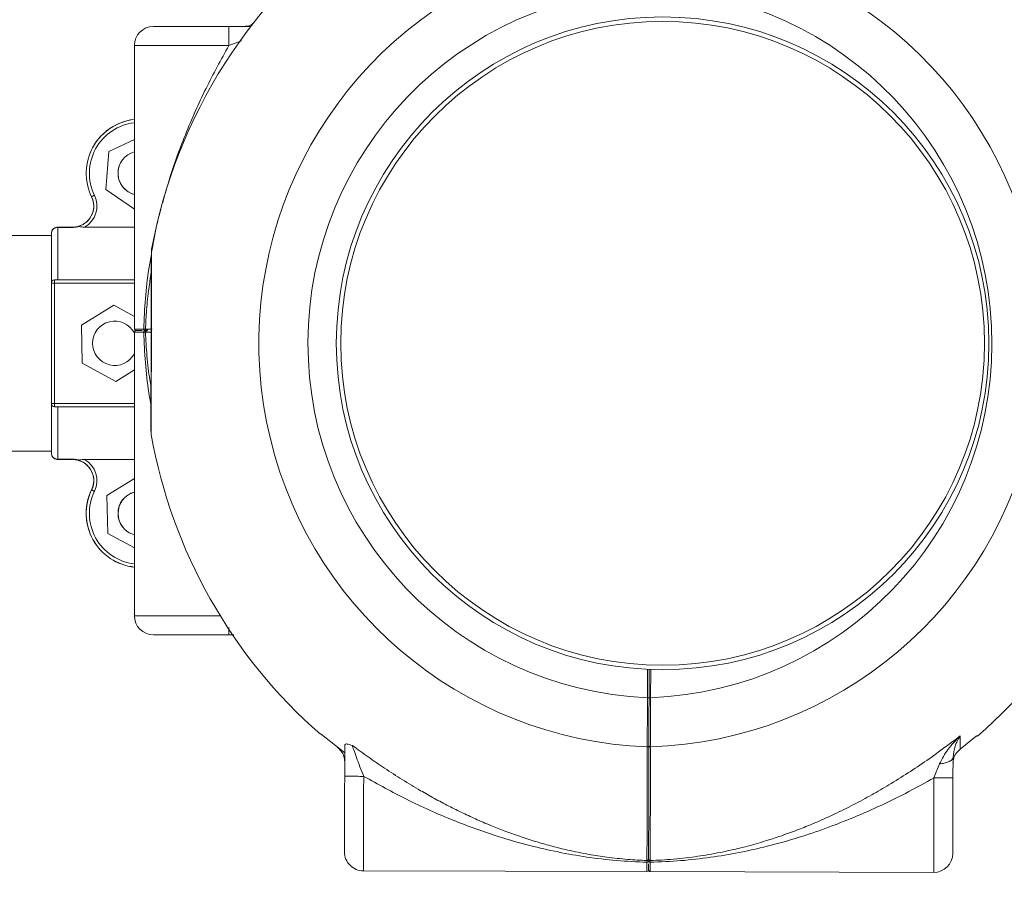
# Model space of a CAD drawing. Units: millimetres. Extents: x -1638 to 9028, y -5655 to 6773.
# Drawn here: x 4034 to 4190, y -2769 to -2631 of the extents above; entities that cross this region are included whole.
import ezdxf

# ---------------------------------------------------------------- set-up
doc = ezdxf.new("R2010")
doc.units = ezdxf.units.MM
doc.header["$PDSIZE"] = -1
doc.linetypes.add('ACAD_ISO02W100', pattern=[15, 12, -3])
doc.styles.add('ROMANS8', font='romans.shx')
doc.dimstyles.new('ISO-25', dxfattribs={"dimtxt": 2.5, "dimasz": 2.5, "dimexe": 1.25, "dimexo": 0.625, "dimtad": 1, "dimtxsty": 'Standard', "dimcen": 2.5, "dimadec": 0, "dimazin": 0, "dimtfac": 1, "dimtmove": 0, "dimatfit": 3, "dimfxl": 0, "dimarcsym": 0})

# ---------------------------------------------------------------- blocks, each defined once
blk = doc.blocks.new('*D53')
at = {"color": 0, "lineweight": -2}
for p, q in [((4137.31, -1098.38), (2507.37, -1098.38)), ((2508.62, -1188.38), (2508.62, -2906.25)), ((2508.62, -4059.81), (2508.62, -3714.82)), ((5744.69, -4149.81), (2507.37, -4149.81))]:
    blk.add_line(p, q, dxfattribs=at)
at = {"color": 0}
for points in [[(2493.62, -1188.38), (2523.62, -1188.38), (2508.62, -1098.38)], [(2493.62, -4059.81), (2523.62, -4059.81), (2508.62, -4149.81)]]:
    blk.add_solid(points, dxfattribs=at)
at = {"layer": 'Defpoints', "color": 0}
for p in [(4137.93, -1098.38), (2508.62, -4149.81), (5745.32, -4149.81)]:
    blk.add_point(p, dxfattribs=at)
at = {"color": 7, "insert": (2508.62, -3310.54), "char_height": 120, "attachment_point": 5, "rotation": 90, "style": 'ROMANS8'}
blk.add_mtext('3,05 m.', dxfattribs=at)
blk = doc.blocks.new('*D54')
at = {"color": 0, "lineweight": -2}
for p, q in [((3362.21, -2681.12), (3362.21, -651.25)), ((3452.21, -652.5), (4515.96, -652.5)), ((6319.71, -652.5), (5255.96, -652.5)), ((6409.71, -2681.12), (6409.71, -651.25))]:
    blk.add_line(p, q, dxfattribs=at)
at = {"color": 0}
for points in [[(3452.21, -637.5), (3452.21, -667.5), (3362.21, -652.5)], [(6319.71, -637.5), (6319.71, -667.5), (6409.71, -652.5)]]:
    blk.add_solid(points, dxfattribs=at)
at = {"layer": 'Defpoints', "color": 0}
for p in [(6409.71, -652.5), (3362.21, -2681.75), (6409.71, -2681.75)]:
    blk.add_point(p, dxfattribs=at)
at = {"color": 7, "insert": (4885.96, -652.5), "char_height": 120, "attachment_point": 5}
blk.add_mtext('3,05 m.', dxfattribs=at)

msp = doc.modelspace()

# ---------------------------------------------------------------- linework, layer by layer
at = {"color": 7, "linetype": 'Continuous', "lineweight": 15}
for p, q in [((4055.584, -2631.75), (4067.517, -2631.75)), ((4052.584, -2634.75), (4052.584, -2679.5)), ((4052.584, -2649.585), (4048.561, -2651.504)), ((4048.561, -2651.504), (4048.091, -2657.486)), ((4048.091, -2657.486), (4052.584, -2660.572)), ((4040.489, -2663.419), (4040.489, -2663.462)), ((4040.489, -2663.419), (4042.832, -2663.419)), ((4040.491, -2663.405), (4042.835, -2663.405)), ((4042.832, -2663.419), (4042.832, -2663.462)), ((4044.728, -2663.419), (4052.584, -2663.419)), ((4039.488, -2664.75), (3526.6, -2664.75)), ((4039.486, -2664.75), (4039.486, -2664.434)), ((4039.488, -2672.25), (4039.488, -2664.419)), ((4040.489, -2663.462), (4040.489, -2671.75)), ((4042.832, -2663.462), (4040.489, -2663.462)), ((4039.988, -2672.25), (4039.488, -2672.25)), ((4039.488, -2691.25), (4039.488, -2672.25)), ((4039.988, -2671.75), (4039.988, -2672.25)), ((4039.988, -2671.75), (4052.584, -2671.75)), ((4039.988, -2672.25), (4039.988, -2691.25)), ((4049.339, -2675.75), (4044.218, -2678.879)), ((4052.584, -2677.517), (4049.339, -2675.75)), ((4044.218, -2678.879), (4044.367, -2684.879)), ((4052.584, -2680), (4052.584, -2724.75)), ((4053.799, -2679.75), (4052.833, -2679.75)), ((4052.833, -2679.75), (4053.821, -2679.75)), ((4054.054, -2679.5), (4054.337, -2679.493)), ((4054.337, -2680.007), (4054.054, -2680)), ((4054.638, -2679.75), (4054.635, -2679.636)), ((4044.367, -2684.879), (4049.638, -2687.75)), ((4049.638, -2687.75), (4052.584, -2685.95)), ((4039.988, -2691.25), (4039.488, -2691.25)), ((4039.488, -2699.08), (4039.488, -2691.25)), ((4039.988, -2691.25), (4039.988, -2691.75)), ((4052.584, -2691.75), (4039.988, -2691.75)), ((4040.489, -2691.75), (4040.489, -2700.037)), ((3526.595, -2698.75), (4039.488, -2698.75)), ((4039.486, -2699.065), (4039.486, -2698.75)), ((4040.489, -2700.037), (4042.832, -2700.037)), ((4040.489, -2700.037), (4040.489, -2700.08)), ((4042.832, -2700.08), (4040.489, -2700.08)), ((4042.835, -2700.094), (4040.491, -2700.095)), ((4042.832, -2700.037), (4042.832, -2700.08)), ((4044.728, -2700.08), (4052.584, -2700.08)), ((4052.584, -2703.067), (4048.23, -2705.74)), ((4048.23, -2705.74), (4048.393, -2711.738)), ((4048.393, -2711.738), (4052.584, -2714.007)), ((4067.517, -2727.75), (4055.584, -2727.75)), ((4068.278, -2727.75), (4067.517, -2727.75)), ((4133.821, -2733.205), (4133.809, -2737.673)), ((4082.125, -2743.481), (4085.786, -2746.37)), ((4182.918, -2745.782), (4185.462, -2743.757)), ((4182.923, -2743.703), (4182.921, -2744.456)), ((4182.921, -2744.456), (4182.917, -2745.783)), ((4181.784, -2747.11), (4181.776, -2750.314)), ((4178.776, -2750.323), (4179.628, -2748.131)), ((4133.49, -2763.648), (4133.484, -2763.365)), ((4133.998, -2763.366), (4133.99, -2763.649)), ((4088.736, -2764.999), (4133.486, -2765.118)), ((4133.986, -2765.12), (4178.736, -2765.239))]:
    msp.add_line(p, q, dxfattribs=at)
at = {"color": 8, "linetype": 'Continuous', "lineweight": 15}
for p, q in [((4067.5, -2634.75), (4052.584, -2634.75)), ((4069.472, -2633.993), (4067.5, -2634.75)), ((4045.846, -2658.627), (4045.838, -2658.631)), ((4040.491, -2663.405), (4040.491, -2663.419)), ((4052.584, -2672.25), (4039.988, -2672.25)), ((4054.054, -2679.5), (4052.584, -2679.5)), ((4052.584, -2680), (4054.054, -2680)), ((4054.337, -2680.007), (4055.265, -2680.006)), ((4039.988, -2691.25), (4052.584, -2691.25)), ((4040.491, -2700.08), (4040.491, -2700.095)), ((4045.846, -2704.873), (4045.838, -2704.869)), ((4052.584, -2724.75), (4066.137, -2724.75)), ((4133.559, -2737.673), (4133.571, -2733.194)), ((4134.071, -2733.215), (4134.059, -2737.674)), ((4133.998, -2763.366), (4134, -2762.438))]:
    msp.add_line(p, q, dxfattribs=at)
at = {"color": 7, "linetype": 'Continuous', "lineweight": 15, "flags": 128}
for points in [[(4045.841, -2658.617), (4045.85, -2658.613), (4045.876, -2658.6), (4045.917, -2658.58), (4045.973, -2658.553), (4046.041, -2658.52), (4046.119, -2658.482), (4046.204, -2658.441), (4046.291, -2658.399)], [(4055.193, -2694.552), (4055.191, -2695.363), (4055.19, -2695.631), (4055.191, -2695.362), (4055.193, -2694.558), (4055.196, -2693.256), (4055.201, -2691.483), (4055.207, -2689.356), (4055.213, -2686.922), (4055.22, -2684.281), (4055.227, -2681.54), (4055.235, -2678.787), (4055.242, -2676.155), (4055.248, -2673.727), (4055.254, -2671.588), (4055.259, -2669.818), (4055.262, -2668.515), (4055.264, -2667.708), (4055.265, -2667.435), (4055.264, -2667.703), (4055.262, -2668.518), (4055.262, -2668.518)], [(4046.291, -2705.101), (4046.204, -2705.058), (4046.119, -2705.017), (4046.041, -2704.979), (4045.973, -2704.946), (4045.917, -2704.919), (4045.876, -2704.899), (4045.85, -2704.887), (4045.841, -2704.882)], [(4085.744, -2761.991), (4085.745, -2761.81), (4085.746, -2761.273), (4085.749, -2760.395), (4085.752, -2759.203), (4085.756, -2757.733), (4085.76, -2756.03), (4085.765, -2754.144), (4085.771, -2752.133), (4085.776, -2750.058)], [(4181.776, -2750.314), (4181.77, -2752.389), (4181.765, -2754.4), (4181.76, -2756.286), (4181.755, -2757.989), (4181.751, -2759.459), (4181.748, -2760.651), (4181.746, -2761.529), (4181.745, -2762.066), (4181.744, -2762.247)], [(4133.737, -2764.869), (4133.737, -2764.777), (4133.738, -2764.503), (4133.739, -2764.05), (4133.739, -2763.881)], [(4133.739, -2763.904), (4133.739, -2764.05), (4133.738, -2764.503), (4133.737, -2764.777), (4133.737, -2764.869)]]:
    msp.add_lwpolyline(points, dxfattribs=at)
at = {"color": 8, "linetype": 'Continuous', "lineweight": 15, "flags": 128}
for points in [[(4088.776, -2750.083), (4088.77, -2752.42), (4088.764, -2754.698), (4088.758, -2756.861), (4088.753, -2758.856), (4088.748, -2760.635), (4088.744, -2762.154), (4088.741, -2763.376), (4088.738, -2764.27), (4088.737, -2764.816), (4088.736, -2764.999)], [(4178.736, -2765.239), (4178.736, -2765.056), (4178.738, -2764.51), (4178.74, -2763.616), (4178.744, -2762.394), (4178.748, -2760.875), (4178.752, -2759.096), (4178.758, -2757.101), (4178.763, -2754.938), (4178.77, -2752.66), (4178.776, -2750.323)], [(4133.49, -2763.648), (4133.488, -2764.285), (4133.487, -2764.746), (4133.486, -2765.025), (4133.486, -2765.118)], [(4133.986, -2765.12), (4133.986, -2765.026), (4133.987, -2764.748), (4133.988, -2764.287), (4133.99, -2763.649)]]:
    msp.add_lwpolyline(points, dxfattribs=at)
at = {"color": 7, "linetype": 'Continuous', "lineweight": 15}
for radius in [51.5, 50.8]:
    msp.add_circle((4135.958, -2681.75), radius, dxfattribs=at)
at = {"color": 7, "linetype": 'ACAD_ISO02W100', "ltscale": 20}
msp.add_arc((4083.639, -1133.914), 2180, 89.592416, 270, dxfattribs=at)
at = {"color": 7, "linetype": 'Continuous', "lineweight": 15}
for centre, radius, start, end in [((4135.958, -2681.75), 82, 35.3992, 59.80663), ((4135.958, -2681.75), 82, 125.24637, 169.56769), ((4131.958, -2681.739), 82, 10.12689, 54.44817), ((4135.958, -2681.75), 63.723, 114.63052, 267.81757), ((4131.958, -2681.739), 63.723, 271.87685, 65.0639), ((4135.958, -2681.75), 55.974, 92.15095, 267.54348), ((4131.958, -2681.739), 55.974, 272.15095, 87.54348), ((4055.583, -2634.75), 3, 90, 180), ((4053.506, -2654.902), 8.518, 96.21871, 205.86029), ((4053.51, -2654.889), 8.518, 96.2467, 160.05538), ((4053.506, -2654.902), 3.5, 105.28495, 180), ((4053.51, -2654.889), 3.5, 162.18301, 254.64486), ((4053.506, -2654.902), 3.5, 180, 254.71505), ((4042.832, -2660.076), 3.344, 287.08832, 25.86029), ((4042.832, -2660.076), 3.844, 299.55019, 25.86029), ((4042.829, -2660.09), 3.344, 347.04431, 25.86911), ((4042.836, -2660.061), 3.344, 287.0795, 346.7691), ((4039.988, -2672.25), 0.5, 90, 180), ((4049.488, -2681.75), 3.5, 27.83625, 180), ((4052.833, -2679.5), 0.25, 180, 270), ((4052.833, -2680), 0.25, 90, 180), ((4049.488, -2681.75), 3.5, 180, 332.16375), ((4039.988, -2691.25), 0.5, 180, 270), ((4135.958, -2681.75), 82, 190.12433, 228.79627), ((4131.958, -2681.739), 82, 310.89806, 349.57026), ((4042.836, -2703.438), 3.344, 334.14853, 90.00882), ((4042.832, -2703.424), 3.344, 334.13971, 72.91168), ((4042.832, -2703.424), 3.844, 334.13971, 60.44981), ((4042.829, -2703.41), 3.344, 334.13089, 12.8507), ((4053.502, -2708.585), 8.518, 154.13089, 198.1174), ((4053.506, -2708.598), 8.518, 154.13971, 263.78129), ((4053.51, -2708.61), 8.518, 154.14853, 263.7533), ((4053.506, -2708.598), 3.5, 105.28495, 180), ((4053.51, -2708.61), 3.5, 105.35514, 254.64486), ((4053.506, -2708.598), 3.5, 180, 254.71505), ((4053.502, -2708.585), 3.5, 198.25947, 254.78519), ((4055.583, -2724.75), 3, 180, 270), ((4088.744, -2761.999), 3, 179.84721, 269.84721), ((4178.744, -2762.239), 3, 269.84721, 359.84721), ((4133.487, -2764.868), 0.25, 269.84721, 359.84721), ((4133.987, -2764.87), 0.25, 179.84721, 269.84721)]:
    msp.add_arc(centre, radius, start, end, dxfattribs=at)
at = {"color": 8, "linetype": 'Continuous', "lineweight": 15}
for centre, start, end in [((4053.506, -2654.902), 96.60821, 205.86029), ((4053.506, -2708.598), 154.13971, 263.39179)]:
    msp.add_arc(centre, 8.018, start, end, dxfattribs=at)
at = {"color": 7, "linetype": 'Continuous', "lineweight": 15}
for points, knots in [([(4067.517, -2631.75), (4067.514, -2631.795), (4067.51, -2631.885), (4067.505, -2632.579), (4067.501, -2633.57), (4067.5, -2634.357), (4067.5, -2634.75)], [0, 0, 0, 0, 0.2500148, 0.5000035, 0.7500013, 1, 1, 1, 1]), ([(4070.984, -2631.75), (4070.682, -2631.75), (4069.614, -2631.75), (4068.393, -2631.75), (4067.517, -2631.75)], [0, 0, 0, 0, 0.2827117, 1, 1, 1, 1]), ([(4071.472, -2631.154), (4071.417, -2631.207), (4071.118, -2631.498), (4070.523, -2631.694), (4070.009, -2631.734), (4069.812, -2631.75)], [0, 0, 0, 0, 0.1218881, 0.6621806, 1, 1, 1, 1]), ([(4039.488, -2664.419), (4039.488, -2664.416), (4039.488, -2664.298), (4039.533, -2664.064), (4039.688, -2663.797), (4039.906, -2663.592), (4040.166, -2663.449), (4040.383, -2663.429), (4040.489, -2663.419)], [0, 0, 0, 0, 0.0065361, 0.2277162, 0.4475592, 0.5873023, 0.7982303, 1, 1, 1, 1]), ([(4039.547, -2664.095), (4039.549, -2664.082), (4039.57, -2663.956), (4039.696, -2663.783), (4039.907, -2663.577), (4040.169, -2663.435), (4040.385, -2663.415), (4040.491, -2663.405)], [0, 0, 0, 0, 0.0328398, 0.3082058, 0.4832799, 0.7473245, 1, 1, 1, 1]), ([(4042.832, -2663.419), (4042.996, -2663.412), (4043.328, -2663.397), (4043.64, -2663.324), (4043.79, -2663.279), (4043.815, -2663.272)], [0, 0, 0, 0, 0.4497966, 0.908974, 1, 1, 1, 1]), ([(4043.901, -2663.307), (4043.893, -2663.309), (4043.739, -2663.354), (4043.564, -2663.395), (4043.214, -2663.447), (4043.021, -2663.454), (4042.832, -2663.462)], [0, 0, 0, 0, 0.0280876, 0.502154, 0.5141641, 1, 1, 1, 1]), ([(4043.815, -2663.272), (4043.815, -2663.272), (4043.823, -2663.27), (4043.848, -2663.267), (4043.879, -2663.29), (4043.901, -2663.307)], [0, 0, 0, 0, 0.0222662, 0.2941521, 1, 1, 1, 1]), ([(4044.728, -2663.419), (4044.558, -2663.415), (4044.333, -2663.409), (4044.077, -2663.369), (4043.956, -2663.342), (4043.915, -2663.315), (4043.901, -2663.307)], [0, 0, 0, 0, 0.5573554, 0.7353742, 0.9149139, 1, 1, 1, 1]), ([(4039.486, -2664.434), (4039.486, -2664.434), (4039.486, -2664.434), (4039.486, -2664.434), (4039.486, -2664.433), (4039.486, -2664.424), (4039.487, -2664.42), (4039.488, -2664.417)], [0, 0, 0, 0, 0.0001399, 0.0004198, 0.0382628, 0.0572236, 1, 1, 1, 1]), ([(4040.489, -2663.462), (4040.383, -2663.472), (4040.166, -2663.491), (4039.906, -2663.628), (4039.688, -2663.824), (4039.533, -2664.079), (4039.488, -2664.303), (4039.488, -2664.416), (4039.488, -2664.419)], [0, 0, 0, 0, 0.2017592, 0.412688, 0.5524338, 0.7723163, 0.9934871, 1, 1, 1, 1]), ([(4054.279, -2679.75), (4054.25, -2679.746), (4054.191, -2679.738), (4054.116, -2679.681), (4054.064, -2679.598), (4054.057, -2679.533), (4054.054, -2679.5)], [0, 0, 0, 0, 0.24996992, 0.50016598, 0.74994738, 1, 1, 1, 1]), ([(4054.279, -2679.75), (4054.25, -2679.754), (4054.191, -2679.761), (4054.116, -2679.819), (4054.064, -2679.901), (4054.057, -2679.967), (4054.054, -2680)], [0, 0, 0, 0, 0.2500545, 0.4999951, 0.7500429, 1, 1, 1, 1]), ([(4054.586, -2679.75), (4054.549, -2679.745), (4054.474, -2679.735), (4054.392, -2679.666), (4054.344, -2679.581), (4054.339, -2679.522), (4054.337, -2679.493)], [0, 0, 0, 0, 0.2797812, 0.5589674, 0.7793802, 1, 1, 1, 1]), ([(4054.586, -2679.75), (4054.549, -2679.755), (4054.474, -2679.765), (4054.392, -2679.834), (4054.344, -2679.919), (4054.339, -2679.977), (4054.337, -2680.007)], [0, 0, 0, 0, 0.2797703, 0.5588524, 0.7793887, 1, 1, 1, 1]), ([(4055.22, -2694.805), (4055.22, -2694.876), (4055.222, -2695.376), (4055.227, -2695.918), (4055.233, -2696.067), (4055.236, -2696.141)], [0, 0, 0, 0, 0.0777951, 0.5477308, 1, 1, 1, 1]), ([(4039.488, -2699.08), (4039.488, -2699.083), (4039.488, -2699.196), (4039.533, -2699.42), (4039.688, -2699.675), (4039.906, -2699.872), (4040.166, -2700.009), (4040.383, -2700.028), (4040.489, -2700.037)], [0, 0, 0, 0, 0.0065128, 0.2277139, 0.44756, 0.5873274, 0.7982513, 1, 1, 1, 1]), ([(4040.489, -2700.08), (4040.383, -2700.07), (4040.166, -2700.05), (4039.906, -2699.908), (4039.688, -2699.702), (4039.533, -2699.436), (4039.488, -2699.202), (4039.488, -2699.083), (4039.488, -2699.08)], [0, 0, 0, 0, 0.2017644, 0.4126869, 0.5524525, 0.7722897, 0.9934641, 1, 1, 1, 1]), ([(4042.832, -2700.037), (4043.026, -2700.046), (4043.415, -2700.063), (4043.739, -2700.149), (4043.901, -2700.193)], [0, 0, 0, 0, 0.4978841, 1, 1, 1, 1]), ([(4043.815, -2700.228), (4043.79, -2700.22), (4043.64, -2700.175), (4043.328, -2700.102), (4042.996, -2700.087), (4042.832, -2700.08)], [0, 0, 0, 0, 0.0910143, 0.5502045, 1, 1, 1, 1]), ([(4043.901, -2700.193), (4043.879, -2700.21), (4043.848, -2700.232), (4043.823, -2700.23), (4043.815, -2700.228), (4043.815, -2700.228)], [0, 0, 0, 0, 0.7155204, 0.9777301, 1, 1, 1, 1]), ([(4043.901, -2700.193), (4043.915, -2700.184), (4043.952, -2700.16), (4044.097, -2700.124), (4044.359, -2700.089), (4044.593, -2700.083), (4044.728, -2700.08)], [0, 0, 0, 0, 0.0895556, 0.2308656, 0.5535982, 1, 1, 1, 1]), ([(4133.532, -2745.427), (4133.534, -2744.93), (4133.537, -2743.925), (4133.544, -2742.035), (4133.551, -2739.928), (4133.557, -2738.445), (4133.559, -2737.673)], [0, 0, 0, 0, 0.246532, 0.4990494, 0.7389174, 1, 1, 1, 1]), ([(4133.809, -2737.673), (4133.806, -2737.673), (4133.798, -2737.673), (4133.74, -2737.673), (4133.658, -2737.673), (4133.592, -2737.673), (4133.559, -2737.673)], [0, 0, 0, 0, 0.2499206, 0.5002113, 0.7500787, 1, 1, 1, 1]), ([(4133.809, -2737.673), (4133.807, -2738.396), (4133.804, -2739.841), (4133.798, -2741.893), (4133.793, -2743.762), (4133.791, -2744.743), (4133.789, -2745.234)], [0, 0, 0, 0, 0.2506332, 0.5009627, 0.7505486, 1, 1, 1, 1]), ([(4133.789, -2745.234), (4133.791, -2744.743), (4133.793, -2743.762), (4133.798, -2741.893), (4133.804, -2739.841), (4133.807, -2738.396), (4133.809, -2737.673)], [0, 0, 0, 0, 0.2494514, 0.4990373, 0.7493668, 1, 1, 1, 1]), ([(4133.809, -2737.673), (4133.813, -2737.673), (4133.821, -2737.673), (4133.878, -2737.674), (4133.961, -2737.674), (4134.027, -2737.674), (4134.059, -2737.674)], [0, 0, 0, 0, 0.249801, 0.5000316, 0.7498391, 1, 1, 1, 1]), ([(4134.059, -2737.674), (4134.058, -2738.447), (4134.056, -2739.929), (4134.052, -2742.037), (4134.048, -2743.926), (4134.047, -2744.932), (4134.046, -2745.428)], [0, 0, 0, 0, 0.2610808, 0.5009537, 0.7534642, 1, 1, 1, 1]), ([(4082.125, -2743.481), (4082.101, -2743.462), (4082.062, -2743.429), (4082.021, -2743.397), (4082.002, -2743.383), (4081.999, -2743.382), (4081.997, -2743.381)], [0, 0, 0, 0, 0.4047983, 0.6639163, 0.8744637, 1, 1, 1, 1]), ([(4133.995, -2763.366), (4134.596, -2763.342), (4135.837, -2763.293), (4137.737, -2763.15), (4139.636, -2762.956), (4141.463, -2762.715), (4143.264, -2762.43), (4145.176, -2762.075), (4147.322, -2761.611), (4149.816, -2760.986), (4152.368, -2760.243), (4154.964, -2759.383), (4157.343, -2758.51), (4160.053, -2757.415), (4162.952, -2756.122), (4166.043, -2754.593), (4168.929, -2753.036), (4172.81, -2750.776), (4177.541, -2747.731), (4181.181, -2745.007), (4182.924, -2743.702)], [0, 0, 0, 0, 0.0330534, 0.0681848, 0.1054627, 0.1394069, 0.1717518, 0.208601, 0.2499564, 0.2970658, 0.3558369, 0.4023403, 0.453505, 0.5002346, 0.5682039, 0.6324685, 0.6931391, 0.7503391, 0.8803911, 1, 1, 1, 1]), ([(4179.628, -2748.131), (4180.049, -2747.332), (4180.919, -2745.68), (4182.241, -2744.376), (4182.923, -2743.703)], [0, 0, 0, 0, 0.4837252, 1, 1, 1, 1]), ([(4182.923, -2743.703), (4182.615, -2744.204), (4182.024, -2745.165), (4181.862, -2746.481), (4181.784, -2747.11)], [0, 0, 0, 0, 0.5222034, 1, 1, 1, 1]), ([(4185.59, -2743.657), (4185.587, -2743.659), (4185.581, -2743.662), (4185.551, -2743.684), (4185.511, -2743.717), (4185.477, -2743.745), (4185.462, -2743.757)], [0, 0, 0, 0, 0.2139702, 0.426332, 0.7587097, 1, 1, 1, 1]), ([(4084.658, -2745.52), (4084.908, -2745.758), (4085.407, -2746.233), (4085.735, -2747.048), (4085.769, -2747.564), (4085.782, -2747.763)], [0, 0, 0, 0, 0.38151917, 0.76209283, 1, 1, 1, 1]), ([(4085.789, -2745.183), (4085.787, -2745.94), (4085.783, -2747.455), (4085.778, -2749.19), (4085.776, -2750.058)], [0, 0, 0, 0, 0.4995453, 1, 1, 1, 1]), ([(4085.789, -2745.183), (4085.808, -2745.118), (4085.846, -2744.988), (4086.195, -2744.946), (4086.695, -2745.117), (4087.005, -2745.222)], [0, 0, 0, 0, 0.2787996, 0.5540837, 1, 1, 1, 1]), ([(4087.005, -2745.222), (4087.823, -2745.822), (4089.492, -2747.045), (4092.11, -2748.837), (4094.875, -2750.625), (4097.497, -2752.204), (4099.954, -2753.59), (4102.185, -2754.773), (4104.447, -2755.894), (4106.753, -2756.958), (4109.014, -2757.921), (4111.325, -2758.826), (4113.667, -2759.662), (4116.103, -2760.441), (4118.54, -2761.13), (4121.264, -2761.8), (4124.121, -2762.377), (4127.277, -2762.865), (4130.324, -2763.205), (4132.467, -2763.313), (4133.485, -2763.365)], [0, 0, 0, 0, 0.0587967, 0.1198242, 0.1833273, 0.2495254, 0.2980103, 0.3484903, 0.3981088, 0.4474629, 0.4996903, 0.5451592, 0.5966782, 0.6497782, 0.6999536, 0.7501282, 0.8194006, 0.8753915, 0.9407904, 1, 1, 1, 1]), ([(4087.005, -2745.222), (4087.025, -2745.302), (4087.067, -2745.468), (4087.269, -2746.085), (4087.816, -2747.594), (4088.383, -2749.064), (4088.776, -2750.083)], [0, 0, 0, 0, 0.0991669, 0.20697493, 0.45005894, 1, 1, 1, 1]), ([(4133.789, -2745.234), (4133.784, -2745.263), (4133.774, -2745.321), (4133.705, -2745.385), (4133.62, -2745.422), (4133.561, -2745.425), (4133.532, -2745.427)], [0, 0, 0, 0, 0.2799911, 0.5591073, 0.7795903, 1, 1, 1, 1]), ([(4133.789, -2745.234), (4133.785, -2746.856), (4133.776, -2750.103), (4133.765, -2754.15), (4133.756, -2757.553), (4133.749, -2760.201), (4133.744, -2762.15), (4133.742, -2762.795), (4133.742, -2763.117)], [0, 0, 0, 0, 0.1665065, 0.3331295, 0.4995928, 0.6663766, 0.8333796, 1, 1, 1, 1]), ([(4133.742, -2763.117), (4133.742, -2762.795), (4133.744, -2762.151), (4133.749, -2760.201), (4133.756, -2757.553), (4133.765, -2754.151), (4133.776, -2750.103), (4133.785, -2746.857), (4133.789, -2745.234)], [0, 0, 0, 0, 0.1665857, 0.3335732, 0.5004075, 0.6668478, 0.8334896, 1, 1, 1, 1]), ([(4133.789, -2745.234), (4133.794, -2745.263), (4133.804, -2745.321), (4133.873, -2745.385), (4133.957, -2745.423), (4134.016, -2745.426), (4134.046, -2745.428)], [0, 0, 0, 0, 0.2799412, 0.5588523, 0.7794548, 1, 1, 1, 1]), ([(4182.918, -2745.782), (4182.667, -2746.018), (4182.165, -2746.49), (4181.833, -2747.304), (4181.796, -2747.82), (4181.782, -2748.019)], [0, 0, 0, 0, 0.38151453, 0.76206386, 1, 1, 1, 1]), ([(4181.784, -2747.11), (4181.746, -2747.238), (4181.671, -2747.495), (4181.123, -2747.804), (4180.423, -2748.024), (4179.893, -2748.095), (4179.628, -2748.131)], [0, 0, 0, 0, 0.2797541, 0.5594946, 0.779737, 1, 1, 1, 1]), ([(4085.776, -2750.058), (4085.821, -2750.06), (4085.912, -2750.065), (4086.605, -2750.072), (4087.597, -2750.079), (4088.383, -2750.081), (4088.776, -2750.083)], [0, 0, 0, 0, 0.2499969, 0.500015, 0.7500109, 1, 1, 1, 1]), ([(4133.49, -2763.648), (4131.884, -2763.572), (4128.68, -2763.42), (4124.004, -2762.852), (4119.45, -2762.063), (4114.838, -2761.005), (4109.291, -2759.417), (4102.785, -2757.064), (4095.63, -2753.873), (4091.02, -2751.323), (4088.775, -2750.082)], [0, 0, 0, 0, 0.1006765, 0.2007539, 0.2997383, 0.3977233, 0.5059843, 0.6714536, 0.8399768, 1, 1, 1, 1]), ([(4133.519, -2750.054), (4133.516, -2751.399), (4133.508, -2754.288), (4133.5, -2757.211), (4133.495, -2759.33), (4133.491, -2760.721), (4133.489, -2761.726), (4133.487, -2762.151), (4133.487, -2762.295)], [0, 0, 0, 0, 0.2301287, 0.4941454, 0.6342214, 0.7776856, 0.9245409, 1, 1, 1, 1]), ([(4178.776, -2750.322), (4177.454, -2751.057), (4174.737, -2752.567), (4170.505, -2754.653), (4166.148, -2756.587), (4161.749, -2758.303), (4157.204, -2759.829), (4152.64, -2761.11), (4148.03, -2762.142), (4143.482, -2762.903), (4138.805, -2763.444), (4135.598, -2763.58), (4133.987, -2763.648)], [0, 0, 0, 0, 0.0943352, 0.1938841, 0.2956502, 0.3952494, 0.4943367, 0.6028112, 0.7005206, 0.7990563, 0.8990952, 1, 1, 1, 1]), ([(4134, -2762.438), (4134, -2762.355), (4134.001, -2761.911), (4134.006, -2760.346), (4134.012, -2758.047), (4134.018, -2755.588), (4134.025, -2753.229), (4134.03, -2751.366), (4134.033, -2750.23), (4134.033, -2750.008)], [0, 0, 0, 0, 0.0544831, 0.2913532, 0.5191102, 0.6747951, 0.8235996, 0.965525, 1, 1, 1, 1]), ([(4181.776, -2750.314), (4181.731, -2750.316), (4181.641, -2750.32), (4180.947, -2750.324), (4179.955, -2750.325), (4179.169, -2750.324), (4178.776, -2750.323)], [0, 0, 0, 0, 0.24998806, 0.50000959, 0.74999467, 1, 1, 1, 1]), ([(4133.742, -2763.117), (4133.736, -2763.154), (4133.726, -2763.228), (4133.657, -2763.311), (4133.572, -2763.358), (4133.513, -2763.363), (4133.484, -2763.365)], [0, 0, 0, 0, 0.2799262, 0.5590041, 0.7793494, 1, 1, 1, 1]), ([(4133.741, -2763.423), (4133.737, -2763.453), (4133.729, -2763.512), (4133.671, -2763.586), (4133.589, -2763.638), (4133.523, -2763.645), (4133.491, -2763.648)], [0, 0, 0, 0, 0.249975, 0.5000783, 0.7498808, 1, 1, 1, 1]), ([(4133.741, -2763.423), (4133.744, -2763.453), (4133.752, -2763.512), (4133.809, -2763.587), (4133.892, -2763.639), (4133.957, -2763.646), (4133.99, -2763.649)], [0, 0, 0, 0, 0.2498092, 0.4998665, 0.7500526, 1, 1, 1, 1]), ([(4133.742, -2763.117), (4133.746, -2763.154), (4133.756, -2763.228), (4133.825, -2763.311), (4133.91, -2763.359), (4133.968, -2763.364), (4133.998, -2763.366)], [0, 0, 0, 0, 0.27981, 0.5589607, 0.7794679, 1, 1, 1, 1])]:
    msp.add_open_spline(points, degree=3, knots=knots, dxfattribs=at)
at = {"color": 8, "linetype": 'Continuous', "lineweight": 15}
for points, knots in [([(4057.064, -2659.54), (4057.374, -2658.409), (4058.361, -2654.801), (4060.568, -2648.779), (4063.725, -2641.613), (4066.264, -2636.997), (4067.501, -2634.748)], [0, 0, 0, 0, 0.1326906, 0.4231927, 0.7190581, 1, 1, 1, 1]), ([(4055.313, -2667.389), (4055.42, -2666.742), (4055.777, -2664.589), (4056.269, -2662.34), (4056.722, -2660.749), (4056.759, -2660.621)], [0, 0, 0, 0, 0.2832085, 0.9423517, 1, 1, 1, 1]), ([(4054.054, -2679.5), (4054.128, -2677.894), (4054.276, -2674.692), (4054.713, -2670.758), (4055.126, -2668.45), (4055.264, -2667.673)], [0, 0, 0, 0, 0.4003475, 0.7983133, 1, 1, 1, 1]), ([(4055.314, -2666.901), (4055.314, -2666.901), (4055.314, -2666.807), (4055.314, -2667.133), (4055.311, -2667.924), (4055.309, -2669.298), (4055.302, -2671.145), (4055.297, -2673.376), (4055.29, -2675.917), (4055.285, -2678.67), (4055.275, -2681.536), (4055.269, -2684.406), (4055.26, -2687.157), (4055.255, -2689.703), (4055.247, -2691.93), (4055.244, -2693.777), (4055.239, -2695.132), (4055.237, -2696.006), (4055.236, -2696.112), (4055.236, -2696.165)], [0, 0, 0, 0, 0.0001334, 0.0626666, 0.1251295, 0.1876745, 0.250316, 0.3128851, 0.3751553, 0.4374976, 0.5001806, 0.5625663, 0.6251376, 0.6874722, 0.7498235, 0.8126457, 0.8751123, 0.9374825, 1, 1, 1, 1]), ([(4055.257, -2670.539), (4055.118, -2671.402), (4054.807, -2673.345), (4054.49, -2676.333), (4054.386, -2678.476), (4054.337, -2679.494)], [0, 0, 0, 0, 0.2954798, 0.6652445, 1, 1, 1, 1]), ([(4055.201, -2691.459), (4055.085, -2690.807), (4054.697, -2688.623), (4054.28, -2684.812), (4054.13, -2681.607), (4054.055, -2679.997)], [0, 0, 0, 0, 0.1747238, 0.5855846, 1, 1, 1, 1]), ([(4055.407, -2679.493), (4055.249, -2679.493), (4054.766, -2679.493), (4054.509, -2679.493), (4054.337, -2679.493)], [0, 0, 0, 0, 0.3274147, 1, 1, 1, 1]), ([(4054.337, -2680.004), (4054.363, -2680.605), (4054.415, -2681.845), (4054.563, -2683.746), (4054.764, -2685.643), (4054.982, -2687.296), (4055.144, -2688.277), (4055.208, -2688.667)], [0, 0, 0, 0, 0.2043169, 0.4214717, 0.6518897, 0.8617175, 1, 1, 1, 1]), ([(4067.517, -2727.75), (4067.514, -2727.701), (4067.51, -2727.604), (4067.506, -2727.112), (4067.504, -2726.677), (4067.504, -2726.575)], [0, 0, 0, 0, 0.4340818, 0.8681347, 1, 1, 1, 1]), ([(4133.532, -2745.427), (4133.528, -2746.979), (4133.523, -2748.63), (4133.52, -2749.974), (4133.519, -2750.054)], [0, 0, 0, 0, 0.9406569, 1, 1, 1, 1]), ([(4134.033, -2750.008), (4134.035, -2749.376), (4134.039, -2747.938), (4134.043, -2746.33), (4134.046, -2745.428)], [0, 0, 0, 0, 0.43967703, 1, 1, 1, 1]), ([(4133.487, -2762.295), (4133.486, -2762.453), (4133.485, -2762.936), (4133.484, -2763.193), (4133.484, -2763.365)], [0, 0, 0, 0, 0.32739899, 1, 1, 1, 1])]:
    msp.add_open_spline(points, degree=3, knots=knots, dxfattribs=at)

# ---------------------------------------------------------------- dimensions: what is measured, and where the dimension line sits
dim = msp.add_linear_dim(base=(6409.705, -652.496), p1=(3362.212, -2681.75), p2=(6409.705, -2681.75), dimstyle='ISO-25', override={"dimtxt": 120, "dimasz": 90, "dimgap": 50, "dimtad": 0, "dimlfac": 0.001, "dimpost": ' m.', "dimclrt": 7})
dim.commit()
dim.dimension.update_dxf_attribs({"geometry": '*D54', "text_midpoint": (4885.958, -652.496)})
dim = msp.add_linear_dim(base=(2508.62, -4149.813), p1=(4137.931, -1098.38), p2=(5745.32, -4149.813), angle=90, dimstyle='ISO-25', override={"dimtxt": 120, "dimasz": 90, "dimgap": 50, "dimtad": 0, "dimlfac": 0.001, "dimpost": ' m.', "dimtxsty": 'ROMANS8', "dimclrt": 7})
dim.commit()
dim.dimension.update_dxf_attribs({"geometry": '*D53', "text_midpoint": (2508.62, -3310.538), "dimtype": 160})

doc.saveas('drawing.dxf')
